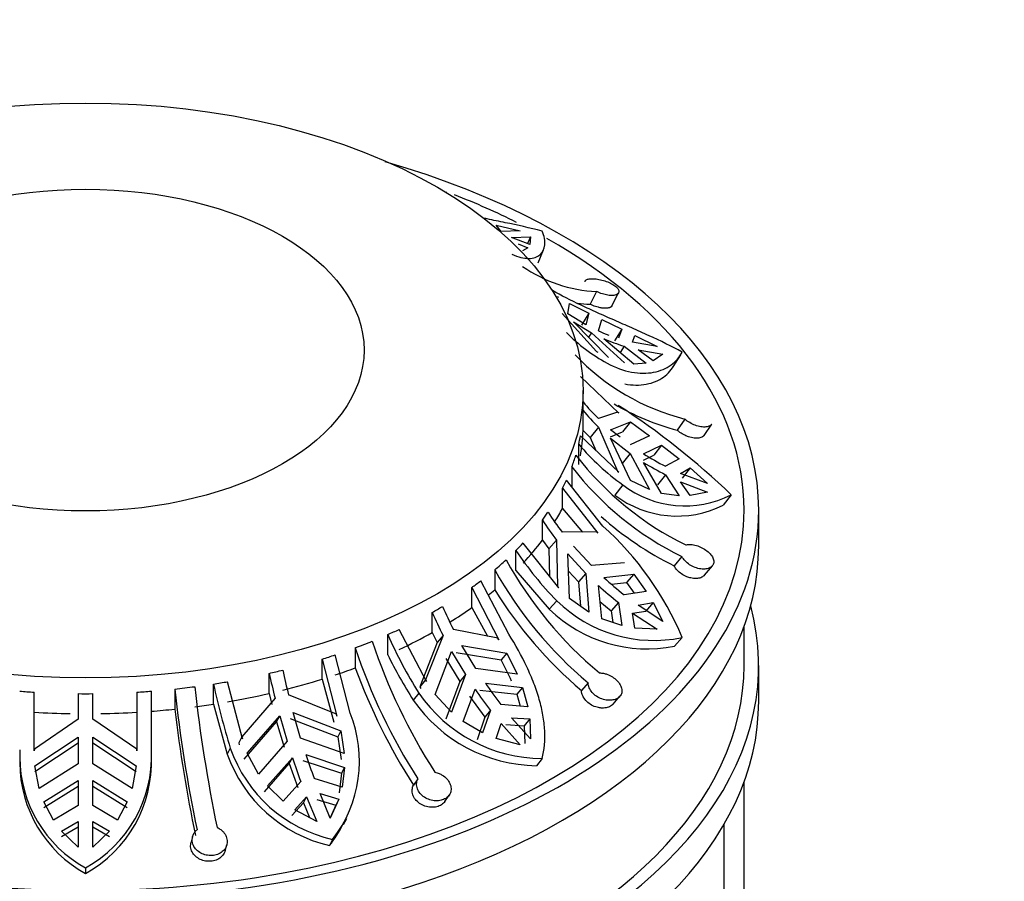
# Model space of a CAD drawing. Units: millimetres. Extents: x 0 to 1474, y 0 to 2767.
# Drawn here: x 385 to 419, y 860 to 890 of the extents above; entities that cross this region are included whole.
import ezdxf
from ezdxf import colors
from ezdxf.entities.mleader import LeaderData, LeaderLine
from ezdxf.math import Vec2, Vec3

# ---------------------------------------------------------------- set-up
doc = ezdxf.new("R2010")
doc.units = ezdxf.units.MM
doc.layers.add('DV5_Défaut', color=7, linetype='Continuous')
doc.layers.add('Défaut', color=7, linetype='Continuous')

# ---------------------------------------------------------------- blocks, each defined once
blk = doc.blocks.new('_DOT')
at = {"color": 0}
blk.add_line((0, 0), (-1, 0), dxfattribs=at)
at = {"color": 0, "const_width": 0.333}
blk.add_lwpolyline([(-0.1665, 0, 1), (0.1665, 0, 1)], format="xyb", close=True, dxfattribs=at)
blk = doc.blocks.new('SE4')
at = {"layer": 'DV5_Défaut', "color": 7, "linetype": 'Continuous'}
for p, q in [((399.437, 884.014), (399.443, 884.033)), ((401.308, 882.682), (401.138, 882.904)), ((401.138, 882.904), (401.956, 882.704)), ((401.956, 882.704), (401.308, 882.682)), ((401.662, 882.477), (402.309, 882.5)), ((402.292, 882.237), (401.662, 882.477)), ((402.309, 882.5), (402.212, 882.268)), ((402.309, 882.5), (402.292, 882.237)), ((401.886, 882.264), (402.222, 882.123)), ((402.222, 882.123), (402.034, 882.018)), ((402.572, 881.61), (402.759, 882.057)), ((403.277, 880.43), (403.234, 880.455)), ((404.571, 880.633), (404.346, 880.198)), ((405.094, 880.145), (405.322, 880.586)), ((403.585, 879.867), (403.649, 880.222)), ((403.649, 880.222), (404.303, 879.889)), ((403.395, 879.888), (404.572, 878.59)), ((404.2, 879.495), (403.585, 879.867)), ((404.303, 879.889), (404.055, 879.484)), ((404.303, 879.889), (404.2, 879.495)), ((404.975, 878.375), (403.776, 879.601)), ((403.776, 879.601), (404.392, 879.228)), ((404.631, 879.289), (404.746, 879.675)), ((404.746, 879.675), (405.427, 879.353)), ((404.392, 879.228), (404.295, 879.07)), ((404.392, 879.228), (405.519, 878.195)), ((405.427, 879.353), (405.178, 878.948)), ((405.427, 879.353), (405.319, 879.035)), ((405.796, 878.905), (405.88, 879.137)), ((405.88, 879.137), (406.642, 878.756)), ((405.838, 878.153), (404.822, 879.022)), ((405.51, 878.768), (405.376, 878.549)), ((405.51, 878.768), (406.264, 878.187)), ((406.642, 878.756), (405.796, 878.905)), ((404.572, 878.59), (404.616, 878.563)), ((406.505, 878.266), (405.987, 878.638)), ((405.987, 878.638), (406.834, 878.489)), ((406.834, 878.489), (406.505, 878.266)), ((407.186, 878.059), (407.443, 878.477)), ((406.264, 878.187), (405.838, 878.153)), ((404.019, 877.726), (405.333, 876.481)), ((404.109, 876.716), (404.109, 877.255)), ((404.107, 875.886), (404.107, 876.572)), ((405.286, 876.516), (404.634, 876.294)), ((405.333, 876.481), (405.286, 876.516)), ((405.046, 875.915), (405.729, 876.185)), ((405.729, 876.185), (405.458, 875.837)), ((405.729, 876.185), (406.378, 875.701)), ((407.587, 876.276), (407.322, 875.897)), ((408.241, 875.72), (408.512, 876.106)), ((405.333, 874.46), (404.019, 875.706)), ((404.107, 875.886), (404.353, 875.644)), ((404.634, 876.005), (404.353, 875.644)), ((404.634, 876.005), (405.286, 874.497)), ((405.371, 875.662), (405.046, 875.915)), ((405.047, 875.672), (405.458, 875.837)), ((406.378, 875.701), (405.712, 875.396)), ((403.96, 874.731), (403.96, 875.417)), ((404.353, 875.644), (404.545, 875.207)), ((405.729, 874.184), (405.046, 875.627)), ((405.046, 875.627), (405.712, 875.107)), ((406.178, 875.087), (406.79, 875.39)), ((406.79, 875.39), (406.521, 875.045)), ((406.79, 875.39), (407.389, 874.921)), ((405.712, 875.107), (405.441, 874.759)), ((405.712, 875.107), (406.378, 873.868)), ((406.174, 874.873), (406.521, 875.045)), ((406.79, 873.742), (406.178, 874.798)), ((407.389, 874.921), (406.923, 874.668)), ((403.727, 874.645), (403.727, 873.96)), ((405.286, 874.497), (405.333, 874.46)), ((406.923, 874.379), (406.654, 874.035)), ((406.923, 874.379), (407.389, 873.659)), ((407.439, 874.424), (407.765, 874.609)), ((408.355, 874.073), (407.439, 874.424)), ((407.765, 874.609), (407.495, 874.263)), ((407.765, 874.609), (408.355, 874.073)), ((404.785, 872.626), (403.538, 874.193)), ((405.464, 874.033), (405.192, 873.683)), ((406.378, 873.868), (405.729, 874.184)), ((407.765, 873.666), (407.439, 874.135)), ((407.439, 874.135), (408.355, 873.784)), ((403.401, 873.228), (403.401, 873.913)), ((403.401, 873.913), (404.616, 872.377)), ((407.389, 873.659), (406.79, 873.742)), ((408.355, 873.784), (407.765, 873.666)), ((409.172, 873.692), (408.894, 873.335)), ((403.401, 873.228), (404.084, 872.418)), ((410.109, 871.948), (410.109, 873.173)), ((402.718, 872.141), (402.718, 872.827)), ((404.572, 872.423), (403.395, 872.411)), ((404.616, 872.377), (404.572, 872.423)), ((403.277, 870.51), (402.062, 872.046)), ((402.718, 872.141), (402.944, 871.845)), ((403.204, 872.144), (402.944, 871.845)), ((403.204, 872.144), (403.234, 870.558)), ((401.816, 871.107), (401.816, 871.793)), ((402.944, 871.845), (402.966, 870.903)), ((403.649, 870.147), (403.585, 871.675)), ((403.585, 871.675), (404.2, 871.008)), ((404.392, 871.275), (403.776, 871.942)), ((405.519, 871.374), (404.392, 871.275)), ((407.486, 871.584), (407.22, 871.267)), ((401.089, 871.131), (401.089, 870.446)), ((401.816, 871.107), (402.954, 869.787)), ((403.61, 871.083), (403.95, 870.72)), ((404.2, 871.008), (403.95, 870.72)), ((404.2, 871.008), (404.303, 869.68)), ((404.822, 870.863), (405.838, 870.979)), ((405.838, 870.979), (405.59, 870.693)), ((405.838, 870.979), (406.264, 870.392)), ((408.254, 870.944), (408.525, 871.268)), ((401.57, 868.935), (400.615, 870.755)), ((403.95, 870.72), (404.016, 869.885)), ((405.084, 870.635), (405.59, 870.693)), ((405.59, 870.693), (405.852, 870.33)), ((400.304, 869.841), (400.304, 870.527)), ((400.304, 870.527), (401.233, 868.745)), ((403.234, 870.558), (403.277, 870.51)), ((404.746, 869.457), (404.631, 870.596)), ((406.264, 870.392), (405.51, 870.279)), ((403.206, 870.076), (402.954, 869.787)), ((404.303, 869.68), (403.649, 870.147)), ((404.686, 870.053), (405.071, 869.728)), ((405.319, 870.013), (405.071, 869.728)), ((405.319, 870.013), (405.427, 869.226)), ((405.987, 869.921), (406.505, 870.01)), ((406.505, 870.01), (406.255, 869.723)), ((406.505, 870.01), (406.834, 869.367)), ((398.952, 868.989), (398.952, 869.674)), ((400.304, 869.841), (400.839, 868.87)), ((405.071, 869.728), (405.125, 869.328)), ((405.88, 869.139), (405.796, 869.655)), ((405.796, 869.655), (406.642, 869.101)), ((405.798, 869.645), (406.255, 869.723)), ((406.834, 869.367), (405.987, 869.921)), ((405.427, 869.226), (404.746, 869.457)), ((398.758, 867.316), (397.829, 869.098)), ((398.952, 868.989), (399.125, 868.647)), ((401.199, 868.8), (399.678, 869.097)), ((406.642, 869.101), (405.88, 869.139)), ((409.609, 867.865), (409.609, 869.194)), ((397.433, 868.233), (397.433, 868.918)), ((399.125, 868.647), (398.533, 867.133)), ((399.324, 868.893), (398.726, 867.372)), ((399.324, 868.893), (399.125, 868.647)), ((401.233, 868.745), (401.199, 868.8)), ((407.492, 868.818), (407.235, 868.522)), ((396.323, 868.468), (396.323, 867.782)), ((399.051, 866.876), (399.615, 868.347)), ((399.615, 868.347), (400.087, 867.555)), ((399.774, 868.309), (401.309, 868.053)), ((399.969, 868.551), (401.5, 868.29)), ((400.44, 867.759), (399.969, 868.551)), ((401.5, 868.29), (401.309, 868.053)), ((401.5, 868.29), (401.857, 867.566)), ((395.197, 867.397), (395.197, 868.083)), ((395.197, 868.083), (395.7, 866.136)), ((396.153, 866.236), (395.636, 868.225)), ((399.42, 868.105), (399.895, 867.318)), ((401.857, 867.566), (400.44, 867.759)), ((410.109, 866.641), (410.109, 867.865)), ((392.467, 865.363), (391.964, 867.31)), ((393.383, 866.908), (393.383, 867.594)), ((395.197, 867.397), (395.595, 865.931)), ((398.726, 867.372), (398.533, 867.133)), ((398.726, 867.372), (398.758, 867.316)), ((399.895, 867.318), (399.421, 866.034)), ((400.087, 867.555), (399.611, 866.27)), ((400.087, 867.555), (399.895, 867.318)), ((404.283, 867.272), (404.057, 867.011)), ((385.359, 864.949), (385.359, 866.953)), ((388.859, 866.953), (388.859, 864.949)), ((389.359, 864.939), (389.359, 866.987)), ((390.155, 867.06), (390.155, 866.374)), ((391.479, 866.545), (391.479, 867.231)), ((398.533, 867.133), (398.565, 867.077)), ((400.017, 865.949), (400.416, 867.056)), ((400.579, 867.024), (401.844, 866.879)), ((400.77, 867.26), (402.034, 867.114)), ((402.034, 867.114), (401.844, 866.879)), ((402.034, 867.114), (402.222, 866.457)), ((386.859, 866.902), (386.859, 866.031)), ((387.359, 866.031), (387.359, 866.902)), ((393.585, 866.746), (392.45, 865.425)), ((393.383, 866.908), (393.477, 866.536)), ((395.681, 866.197), (394.047, 866.857)), ((398.497, 866.92), (398.305, 866.681)), ((399.611, 866.27), (399.051, 866.876)), ((400.226, 866.82), (400.753, 866.098)), ((401.844, 866.879), (401.958, 866.479)), ((405.135, 866.544), (405.366, 866.811)), ((391.479, 866.545), (391.95, 864.84)), ((400.943, 866.333), (400.676, 865.564)), ((400.943, 866.333), (400.753, 866.098)), ((402.222, 866.457), (401.296, 866.537)), ((386.859, 866.031), (385.361, 865.012)), ((388.858, 865.012), (387.359, 866.031)), ((392.531, 864.667), (393.637, 865.942)), ((392.635, 864.87), (393.742, 866.149)), ((393.637, 865.942), (393.742, 866.149)), ((393.637, 865.942), (393.893, 865.07)), ((393.742, 866.149), (393.997, 865.274)), ((394.099, 866.052), (395.731, 865.432)), ((394.204, 866.259), (395.835, 865.635)), ((394.459, 865.384), (394.204, 866.259)), ((395.7, 866.136), (395.681, 866.197)), ((400.676, 865.564), (400.017, 865.949)), ((400.753, 866.098), (400.486, 865.329)), ((402.309, 865.357), (401.662, 866.082)), ((401.662, 866.082), (402.292, 866.039)), ((402.292, 866.039), (402.101, 865.802)), ((402.292, 866.039), (402.309, 865.357)), ((395.835, 865.635), (395.731, 865.432)), ((395.835, 865.635), (395.95, 864.857)), ((401.138, 865.372), (401.308, 865.878)), ((401.308, 865.878), (401.956, 865.153)), ((401.471, 865.847), (402.101, 865.802)), ((402.101, 865.802), (402.115, 865.196)), ((385.377, 864.434), (386.859, 865.416)), ((386.859, 865.416), (386.859, 864.511)), ((387.359, 865.416), (388.841, 864.434)), ((387.359, 864.511), (387.359, 865.416)), ((392.45, 865.425), (392.345, 865.22)), ((392.45, 865.425), (392.467, 865.363)), ((393.997, 865.274), (393.016, 864.156)), ((395.95, 864.857), (394.459, 865.384)), ((395.731, 865.432), (395.847, 864.656)), ((401.956, 865.153), (401.138, 865.372)), ((384.859, 864.984), (384.859, 864.735)), ((385.361, 865.012), (385.359, 864.949)), ((385.377, 864.243), (386.859, 865.221)), ((387.359, 865.221), (388.841, 864.243)), ((388.859, 864.949), (388.858, 865.012)), ((392.055, 865.044), (391.95, 864.84)), ((392.345, 865.22), (392.362, 865.158)), ((384.859, 864.735), (384.859, 864.542)), ((389.36, 864.59), (389.36, 864.84)), ((393.016, 864.156), (392.635, 864.87)), ((393.323, 863.753), (394.176, 864.716)), ((394.072, 864.514), (394.176, 864.716)), ((394.534, 864.625), (395.856, 864.182)), ((394.637, 864.827), (395.959, 864.383)), ((402.71, 864.685), (402.513, 864.442)), ((385.521, 863.66), (385.377, 864.434)), ((386.859, 864.511), (385.521, 863.66)), ((388.697, 863.66), (387.359, 864.511)), ((388.841, 864.434), (388.697, 863.66)), ((393.22, 863.552), (394.072, 864.514)), ((394.072, 864.514), (394.358, 863.699)), ((395.959, 864.383), (395.856, 864.182)), ((395.959, 864.383), (395.88, 863.714)), ((385.683, 863.203), (386.859, 863.933)), ((386.859, 863.933), (386.859, 863.084)), ((387.359, 863.933), (388.536, 863.203)), ((387.359, 863.084), (387.359, 863.933)), ((395.88, 863.714), (394.923, 864.01)), ((395.856, 864.182), (395.777, 863.512)), ((398.465, 863.995), (398.314, 863.778)), ((385.683, 863.014), (386.859, 863.743)), ((387.359, 863.743), (388.536, 863.014)), ((393.86, 863.231), (393.323, 863.753)), ((394.461, 863.9), (393.86, 863.231)), ((409.609, 833.981), (409.609, 863.887)), ((394.259, 862.94), (394.658, 863.38)), ((394.555, 863.179), (394.658, 863.38)), ((394.658, 863.38), (395.009, 862.54)), ((395.017, 863.289), (395.665, 863.098)), ((395.471, 862.651), (395.12, 863.491)), ((395.12, 863.491), (395.768, 863.301)), ((395.768, 863.301), (395.471, 862.651)), ((395.768, 863.301), (395.665, 863.098)), ((399.38, 863.215), (399.534, 863.437)), ((386.016, 862.581), (385.683, 863.203)), ((386.859, 863.084), (386.016, 862.581)), ((388.202, 862.581), (387.359, 863.084)), ((388.536, 863.203), (388.202, 862.581)), ((394.156, 862.737), (394.555, 863.179)), ((395.009, 862.54), (394.259, 862.94)), ((394.555, 863.179), (394.766, 862.67)), ((395.665, 863.098), (395.456, 862.642)), ((395.928, 862.432), (396.033, 862.638)), ((386.293, 862.212), (386.859, 862.542)), ((386.293, 862.022), (386.859, 862.352)), ((386.859, 862.542), (386.859, 861.662)), ((387.359, 861.662), (387.359, 862.542)), ((387.359, 862.542), (387.926, 862.212)), ((387.359, 862.352), (387.926, 862.022)), ((408.928, 830.992), (408.928, 862.439)), ((386.859, 861.662), (386.293, 862.212)), ((387.926, 862.212), (387.359, 861.662)), ((390.769, 862.022), (390.715, 861.827)), ((395.552, 861.924), (395.446, 861.716)), ((391.88, 861.539), (391.935, 861.735)), ((387.109, 860.955), (387.109, 860.758))]:
    blk.add_line(p, q, dxfattribs=at)
for centre, radius, start, end in [((404.785, 885.414), 4.785, 235.0542, 267.4293), ((404.612, 885.233), 5.042, 262.0693, 266.9828), ((407.675, 883.263), 5.771, 224.2109, 241.5821), ((407.302, 885.459), 6.723, 246.5898, 249.8447), ((407.493, 885.192), 6.724, 246.5899, 252.8447), ((409.518, 883.875), 7.84, 223.536, 255.7433), ((398.441, 876.716), 5.668, 358.5408, 1.4592), ((410.332, 882.113), 8.144, 220.1584, 225.6011), ((409.416, 883.92), 8.291, 239.2122, 255.3729), ((391.394, 855.175), 25.669, 46.1671, 57.1743), ((410.332, 881.824), 8.144, 220.1585, 225.601), ((410.481, 880.997), 8.583, 220.554, 234.233), ((412.342, 881.62), 10.734, 217.7945, 243.8981), ((411.357, 883.424), 9.815, 238.1524, 243.1427), ((411.357, 883.135), 9.815, 238.1524, 243.1426), ((412.209, 881.223), 10.734, 217.7949, 243.8977), ((407.589, 876.81), 3.497, 232.5874, 296.9144), ((407.322, 876.486), 3.52, 232.7594, 296.5095), ((412.293, 879.259), 11.227, 213.306, 217.5853), ((412.101, 878.992), 11.228, 213.3061, 217.5853), ((412.271, 881.432), 11.351, 228.3602, 243.5787), ((397.748, 864.756), 10.557, 22.6259, 48.1971), ((411.564, 878.267), 11.702, 213.5896, 224.4202), ((413.534, 878.195), 13.808, 209.1549, 230.0575), ((413.148, 877.858), 13.808, 209.1549, 230.0575), ((413.244, 880.099), 12.499, 227.6385, 231.7749), ((413.469, 878.142), 14.578, 211.869, 229.7846), ((413.053, 879.832), 12.499, 227.6385, 231.7749), ((406.53, 873.469), 4.749, 225.5818, 281.6895), ((413.71, 876.222), 16.145, 203.924, 206.9963), ((414.063, 876.426), 16.145, 203.924, 206.9963), ((406.301, 873.237), 4.807, 225.8767, 281.2134), ((415.649, 874.921), 19.753, 198.3773, 212.7985), ((412.448, 875.63), 16.447, 204.087, 211.9799), ((415.069, 874.695), 19.753, 198.3771, 212.7987), ((413.027, 875.971), 17.409, 206.3925, 212.2504), ((394.171, 864.062), 8.178, 23.5611, 29.2093), ((423.509, 874.306), 30.39, 192.5472, 194.1894), ((415.846, 874.988), 20.81, 200.2594, 212.5953), ((423.047, 874.196), 30.39, 192.5472, 194.1894), ((441.736, 872.791), 51.898, 186.3403, 191.7146), ((442.424, 872.872), 51.901, 186.3404, 191.7145), ((421.003, 873.837), 30.254, 192.6121, 196.8952), ((413.536, 876.06), 15.913, 214.463, 217.6841), ((413.889, 876.264), 15.913, 214.463, 217.684), ((387.109, 896.344), 29.443, 269.5135, 270.4865), ((402.586, 869.654), 5.212, 214.7688, 269.1953), ((402.738, 869.827), 5.141, 214.4261, 269.6846), ((444.347, 873.071), 54.604, 187.0446, 191.634), ((392.102, 864.603), 4.368, 322.1783, 21.9626), ((385.017, 864.764), 4.346, 298.7803, 2.3155), ((396.609, 866.629), 4.822, 199.1902, 257.3386), ((389.191, 864.753), 4.332, 180.2484, 241.2759), ((385.003, 864.575), 4.359, 298.8886, 2.2462), ((396.529, 866.445), 4.851, 199.3171, 257.102), ((419.373, 873.058), 26.542, 198.3178, 200.184), ((419.835, 873.169), 26.543, 198.3178, 200.184), ((389.211, 864.569), 4.352, 180.3546, 241.1179), ((392.002, 864.396), 4.364, 322.1039, 333.4129)]:
    blk.add_arc(centre, radius, start, end, dxfattribs=at)
for centre, major_axis in [((387.109, 877.255), (17, 0)), ((387.109, 878.634), (9.516, 0))]:
    blk.add_ellipse(centre, major_axis=major_axis, ratio=0.57735, dxfattribs=at)
for centre, major_axis, start_param, end_param in [((387.109, 873.173), (23, 0), 2.039607, 6.283185), ((387.109, 873.173), (23, 0), 0, 1.109599), ((387.109, 873.173), (22.5, 0), 0.857185, 0.976363), ((387.109, 873.173), (22.5, 0), 2.349823, 6.283185), ((387.109, 873.173), (22.5, 0), 0, 0.794864), ((387.109, 876.716), (17, 0), -0.132742, -0.103124), ((387.109, 876.03), (17, 0), 6.180061, 6.268479), ((387.109, 876.716), (17, 0), -0.212576, -0.171397), ((387.109, 876.716), (17, 0), -0.289575, -0.259957), ((387.109, 876.716), (17, 0), -0.407405, -0.377993), ((387.109, 876.03), (17, 0), -0.337905, -0.289575), ((387.109, 876.716), (17, 0), -0.525442, -0.495823), ((387.109, 876.03), (17, 0), -0.495823, -0.407405), ((387.109, 871.948), (-23, 0), 0, 3.141593), ((387.109, 876.716), (17, 0), -0.605275, -0.564096), ((387.109, 876.716), (17, 0), -0.682274, -0.652656), ((387.109, 876.03), (17, 0), -0.627272, -0.605275), ((387.109, 867.865), (-23, 0), 0, 3.295923), ((387.109, 876.716), (17, 0), -0.800105, -0.770692), ((387.109, 876.03), (17, 0), -0.748627, -0.682274), ((387.109, 876.716), (17, 0), -0.918141, -0.888522), ((387.109, 876.03), (17, 0), -0.888522, -0.800105), ((387.109, 876.716), (17, 0), -0.997974, -0.956795), ((387.109, 876.716), (17, 0), -1.074973, -1.045355), ((387.109, 867.865), (-22.5, 0), 0, 3.141593), ((387.109, 876.716), (17, 0), -1.192804, -1.163391), ((387.109, 876.03), (17, 0), -1.045355, -0.997974), ((387.109, 876.716), (17, 0), -1.31084, -1.281221), ((387.109, 876.03), (17, 0), -1.163391, -1.074973), ((387.109, 876.716), (-17, 0), 1.438054, 1.467672), ((387.109, 876.716), (17, 0), -1.467672, -1.438054), ((387.109, 876.716), (17, 0), -1.390673, -1.349494), ((387.109, 866.641), (-23, 0), 0, 3.141593), ((387.109, 876.03), (17, 0), -1.281221, -1.192804), ((387.109, 876.03), (-17, 0), 1.467672, 1.539952), ((387.109, 876.03), (17, 0), 4.743233, 4.815513), ((387.109, 876.03), (17, 0), -1.438054, -1.390673), ((387.109, 876.03), (17, 0), -1.349494, -1.31084)]:
    blk.add_ellipse(centre, major_axis=major_axis, ratio=0.57735, start_param=start_param, end_param=end_param, dxfattribs=at)
for points, knots in [([(402.71, 882.699), (402.286, 882.805), (401.866, 882.896), (401.243, 883.027), (401.035, 883.069), (400.801, 883.118), (400.769, 883.125), (400.738, 883.131)], [0, 0, 0, 0, 0.6334905, 0.6334905, 0.9502357, 0.9502357, 1, 1, 1, 1]), ([(401.679, 881.907), (401.896, 881.811), (402.087, 881.766), (402.331, 881.764), (402.406, 881.775), (402.536, 881.817), (402.591, 881.848), (402.731, 881.968), (402.786, 882.085), (402.812, 882.362), (402.784, 882.523), (402.71, 882.699)], [0, 0, 0, 0, 0.25, 0.25, 0.375, 0.375, 0.5, 0.5, 0.75, 0.75, 1, 1, 1, 1]), ([(404.179, 880.968), (404.179, 880.986), (404.184, 881.002), (404.195, 881.015), (404.204, 881.026), (404.218, 881.036), (404.235, 881.044), (404.263, 881.057), (404.302, 881.066), (404.348, 881.07), (404.394, 881.074), (404.449, 881.073), (404.508, 881.067), (404.568, 881.062), (404.634, 881.051), (404.7, 881.036), (404.767, 881.022), (404.836, 881.002), (404.901, 880.979), (404.966, 880.955), (405.029, 880.928), (405.084, 880.899), (405.138, 880.87), (405.186, 880.838), (405.224, 880.806), (405.262, 880.775), (405.291, 880.743), (405.309, 880.712), (405.327, 880.681), (405.335, 880.651), (405.333, 880.625), (405.331, 880.597), (405.318, 880.573), (405.296, 880.553), (405.273, 880.533), (405.239, 880.518), (405.198, 880.509), (405.155, 880.499), (405.104, 880.496), (405.048, 880.499), (404.992, 880.502), (404.929, 880.512), (404.865, 880.527), (404.802, 880.543), (404.735, 880.564), (404.672, 880.589), (404.637, 880.603), (404.604, 880.617), (404.571, 880.633)], [0, 0, 0, 0, 0.049504, 0.049504, 0.049504, 0.090176, 0.090176, 0.090176, 0.157821, 0.157821, 0.157821, 0.225413, 0.225413, 0.225413, 0.293804, 0.293804, 0.293804, 0.362711, 0.362711, 0.362711, 0.430787, 0.430787, 0.430787, 0.496896, 0.496896, 0.496896, 0.561301, 0.561301, 0.561301, 0.625531, 0.625531, 0.625531, 0.691162, 0.691162, 0.691162, 0.758751, 0.758751, 0.758751, 0.827552, 0.827552, 0.827552, 0.896201, 0.896201, 0.896201, 0.963832, 0.963832, 0.963832, 1, 1, 1, 1]), ([(407.492, 878.567), (407.131, 878.762), (406.753, 878.946), (406.167, 879.215), (405.968, 879.304), (405.57, 879.48), (405.373, 879.567), (404.983, 879.738), (404.79, 879.823), (404.409, 879.994), (404.22, 880.08), (403.682, 880.334), (403.355, 880.5), (403.063, 880.668)], [0, 0, 0, 0, 0.25, 0.25, 0.375, 0.375, 0.5, 0.5, 0.625, 0.625, 0.75, 0.75, 1, 1, 1, 1]), ([(405.094, 880.145), (405.083, 880.123), (405.063, 880.105), (405.036, 880.091), (405.005, 880.075), (404.964, 880.065), (404.917, 880.061), (404.869, 880.057), (404.812, 880.06), (404.752, 880.069), (404.713, 880.074), (404.672, 880.083), (404.63, 880.094), (404.568, 880.11), (404.503, 880.131), (404.44, 880.157), (404.408, 880.17), (404.377, 880.184), (404.346, 880.198)], [0, 0, 0, 0, 0.1763785, 0.1763785, 0.1763785, 0.375456, 0.375456, 0.375456, 0.57631, 0.57631, 0.57631, 0.706833, 0.706833, 0.706833, 0.901149, 0.901149, 0.901149, 1, 1, 1, 1]), ([(404.928, 878.187), (405.215, 878.034), (405.495, 877.934), (405.9, 877.858), (406.033, 877.845), (406.285, 877.843), (406.405, 877.854), (406.746, 877.919), (406.949, 878.006), (407.277, 878.243), (407.405, 878.392), (407.492, 878.567)], [0, 0, 0, 0, 0.25, 0.25, 0.375, 0.375, 0.5, 0.5, 0.75, 0.75, 1, 1, 1, 1]), ([(405.533, 877.476), (405.662, 877.453), (405.787, 877.441), (406.033, 877.439), (406.154, 877.449), (406.497, 877.512), (406.694, 877.596), (406.94, 877.77), (407.014, 877.837), (407.14, 877.983), (407.193, 878.063), (407.235, 878.149)], [0, 0, 0, 0, 0.161213, 0.161213, 0.328971, 0.328971, 0.664485, 0.664485, 0.832243, 0.832243, 1, 1, 1, 1]), ([(408.512, 876.107), (408.505, 876.096), (408.496, 876.086), (408.485, 876.077), (408.458, 876.053), (408.422, 876.034), (408.378, 876.022), (408.333, 876.01), (408.28, 876.005), (408.223, 876.007), (408.164, 876.009), (408.101, 876.018), (408.037, 876.036), (407.973, 876.053), (407.906, 876.077), (407.844, 876.107), (407.782, 876.137), (407.722, 876.173), (407.668, 876.211), (407.639, 876.232), (407.612, 876.254), (407.587, 876.276)], [0, 0, 0, 0, 0.062833, 0.062833, 0.062833, 0.227085, 0.227085, 0.227085, 0.396237, 0.396237, 0.396237, 0.568422, 0.568422, 0.568422, 0.740227, 0.740227, 0.740227, 0.909484, 0.909484, 0.909484, 1, 1, 1, 1]), ([(408.242, 875.721), (408.229, 875.702), (408.211, 875.686), (408.189, 875.672), (408.157, 875.652), (408.115, 875.637), (408.067, 875.629), (408.018, 875.622), (407.961, 875.621), (407.902, 875.628), (407.842, 875.635), (407.777, 875.65), (407.713, 875.672), (407.67, 875.686), (407.628, 875.703), (407.587, 875.723), (407.526, 875.752), (407.467, 875.787), (407.413, 875.825), (407.381, 875.848), (407.35, 875.872), (407.322, 875.897)], [0, 0, 0, 0, 0.111338, 0.111338, 0.111338, 0.277275, 0.277275, 0.277275, 0.447438, 0.447438, 0.447438, 0.619449, 0.619449, 0.619449, 0.731512, 0.731512, 0.731512, 0.898076, 0.898076, 0.898076, 1, 1, 1, 1]), ([(407.62, 871.981), (407.654, 871.991), (407.692, 871.996), (407.732, 871.997), (407.766, 871.998), (407.802, 871.996), (407.838, 871.991), (407.899, 871.983), (407.964, 871.967), (408.027, 871.945), (408.09, 871.922), (408.154, 871.893), (408.214, 871.859), (408.274, 871.825), (408.33, 871.785), (408.379, 871.743), (408.429, 871.7), (408.472, 871.654), (408.504, 871.607), (408.536, 871.561), (408.558, 871.513), (408.569, 871.468), (408.579, 871.424), (408.578, 871.381), (408.566, 871.343), (408.555, 871.306), (408.533, 871.272), (408.501, 871.244), (408.47, 871.216), (408.43, 871.194), (408.383, 871.179), (408.335, 871.164), (408.28, 871.155), (408.222, 871.155), (408.162, 871.155), (408.097, 871.163), (408.033, 871.179), (407.968, 871.195), (407.901, 871.22), (407.839, 871.252), (407.777, 871.283), (407.718, 871.322), (407.666, 871.365), (407.615, 871.408), (407.57, 871.456), (407.535, 871.505), (407.516, 871.531), (407.5, 871.557), (407.486, 871.584)], [0, 0, 0, 0, 0.049504, 0.049504, 0.049504, 0.090176, 0.090176, 0.090176, 0.157821, 0.157821, 0.157821, 0.225413, 0.225413, 0.225413, 0.293804, 0.293804, 0.293804, 0.362711, 0.362711, 0.362711, 0.430787, 0.430787, 0.430787, 0.496896, 0.496896, 0.496896, 0.561301, 0.561301, 0.561301, 0.625531, 0.625531, 0.625531, 0.691162, 0.691162, 0.691162, 0.758751, 0.758751, 0.758751, 0.827552, 0.827552, 0.827552, 0.896201, 0.896201, 0.896201, 0.963832, 0.963832, 0.963832, 1, 1, 1, 1]), ([(408.254, 870.944), (408.25, 870.939), (408.245, 870.934), (408.24, 870.929), (408.211, 870.9), (408.173, 870.877), (408.128, 870.861), (408.082, 870.844), (408.028, 870.835), (407.971, 870.833), (407.912, 870.831), (407.849, 870.838), (407.785, 870.853), (407.743, 870.863), (407.7, 870.876), (407.657, 870.893), (407.594, 870.918), (407.532, 870.951), (407.476, 870.989), (407.419, 871.027), (407.367, 871.072), (407.324, 871.119), (407.282, 871.165), (407.246, 871.215), (407.221, 871.264), (407.221, 871.265), (407.221, 871.266), (407.22, 871.267)], [0, 0, 0, 0, 0.023951, 0.023951, 0.023951, 0.165065, 0.165065, 0.165065, 0.308694, 0.308694, 0.308694, 0.456233, 0.456233, 0.456233, 0.554371, 0.554371, 0.554371, 0.702703, 0.702703, 0.702703, 0.851144, 0.851144, 0.851144, 0.998001, 0.998001, 0.998001, 1, 1, 1, 1]), ([(402.71, 864.685), (402.787, 864.991), (402.815, 865.309), (402.789, 865.814), (402.769, 865.988), (402.706, 866.342), (402.665, 866.52), (402.562, 866.882), (402.5, 867.065), (402.357, 867.438), (402.275, 867.628), (402.009, 868.193), (401.802, 868.565), (401.57, 868.935)], [0, 0, 0, 0, 0.25, 0.25, 0.375, 0.375, 0.5, 0.5, 0.625, 0.625, 0.75, 0.75, 1, 1, 1, 1]), ([(404.669, 867.609), (404.714, 867.609), (404.761, 867.605), (404.808, 867.596), (404.847, 867.589), (404.886, 867.578), (404.925, 867.565), (404.989, 867.542), (405.052, 867.512), (405.11, 867.475), (405.168, 867.439), (405.222, 867.396), (405.267, 867.35), (405.313, 867.304), (405.352, 867.253), (405.38, 867.202), (405.408, 867.15), (405.427, 867.097), (405.434, 867.046), (405.44, 866.995), (405.436, 866.946), (405.419, 866.901), (405.404, 866.858), (405.377, 866.818), (405.341, 866.785), (405.305, 866.753), (405.261, 866.727), (405.21, 866.708), (405.159, 866.69), (405.102, 866.679), (405.042, 866.676), (404.981, 866.673), (404.916, 866.679), (404.852, 866.693), (404.786, 866.707), (404.72, 866.73), (404.658, 866.761), (404.596, 866.791), (404.537, 866.831), (404.486, 866.875), (404.435, 866.92), (404.392, 866.971), (404.359, 867.024), (404.326, 867.076), (404.303, 867.131), (404.292, 867.186), (404.286, 867.215), (404.283, 867.244), (404.283, 867.272)], [0, 0, 0, 0, 0.049504, 0.049504, 0.049504, 0.090176, 0.090176, 0.090176, 0.157821, 0.157821, 0.157821, 0.225413, 0.225413, 0.225413, 0.293804, 0.293804, 0.293804, 0.362711, 0.362711, 0.362711, 0.430787, 0.430787, 0.430787, 0.496896, 0.496896, 0.496896, 0.561301, 0.561301, 0.561301, 0.625531, 0.625531, 0.625531, 0.691162, 0.691162, 0.691162, 0.758751, 0.758751, 0.758751, 0.827552, 0.827552, 0.827552, 0.896201, 0.896201, 0.896201, 0.963832, 0.963832, 0.963832, 1, 1, 1, 1]), ([(405.136, 866.545), (405.12, 866.526), (405.1, 866.509), (405.079, 866.493), (405.039, 866.465), (404.99, 866.442), (404.936, 866.428), (404.882, 866.414), (404.822, 866.408), (404.76, 866.41), (404.721, 866.412), (404.681, 866.416), (404.641, 866.424), (404.575, 866.437), (404.507, 866.459), (404.445, 866.489), (404.382, 866.519), (404.322, 866.558), (404.271, 866.602), (404.219, 866.646), (404.175, 866.696), (404.14, 866.749), (404.107, 866.801), (404.082, 866.856), (404.069, 866.911), (404.061, 866.944), (404.057, 866.978), (404.057, 867.011)], [0, 0, 0, 0, 0.067387, 0.067387, 0.067387, 0.191275, 0.191275, 0.191275, 0.315707, 0.315707, 0.315707, 0.394071, 0.394071, 0.394071, 0.52598, 0.52598, 0.52598, 0.657887, 0.657887, 0.657887, 0.789654, 0.789654, 0.789654, 0.919704, 0.919704, 0.919704, 1, 1, 1, 1]), ([(399.045, 864.221), (399.094, 864.211), (399.143, 864.196), (399.189, 864.177), (399.227, 864.16), (399.264, 864.141), (399.299, 864.119), (399.357, 864.083), (399.409, 864.038), (399.453, 863.991), (399.496, 863.943), (399.531, 863.89), (399.556, 863.836), (399.581, 863.781), (399.596, 863.724), (399.599, 863.669), (399.602, 863.614), (399.594, 863.56), (399.574, 863.51), (399.554, 863.461), (399.523, 863.415), (399.483, 863.377), (399.443, 863.34), (399.394, 863.309), (399.339, 863.287), (399.286, 863.265), (399.225, 863.251), (399.163, 863.245), (399.101, 863.24), (399.035, 863.243), (398.971, 863.255), (398.906, 863.266), (398.841, 863.287), (398.781, 863.315), (398.719, 863.344), (398.661, 863.381), (398.612, 863.424), (398.562, 863.468), (398.519, 863.519), (398.487, 863.573), (398.456, 863.627), (398.435, 863.685), (398.425, 863.743), (398.416, 863.8), (398.419, 863.858), (398.433, 863.912), (398.44, 863.941), (398.451, 863.969), (398.465, 863.995)], [0, 0, 0, 0, 0.049504, 0.049504, 0.049504, 0.090176, 0.090176, 0.090176, 0.157821, 0.157821, 0.157821, 0.225413, 0.225413, 0.225413, 0.293804, 0.293804, 0.293804, 0.362711, 0.362711, 0.362711, 0.430787, 0.430787, 0.430787, 0.496896, 0.496896, 0.496896, 0.561301, 0.561301, 0.561301, 0.625531, 0.625531, 0.625531, 0.691162, 0.691162, 0.691162, 0.758751, 0.758751, 0.758751, 0.827552, 0.827552, 0.827552, 0.896201, 0.896201, 0.896201, 0.963832, 0.963832, 0.963832, 1, 1, 1, 1]), ([(399.381, 863.216), (399.368, 863.197), (399.353, 863.179), (399.336, 863.163), (399.298, 863.125), (399.249, 863.092), (399.195, 863.069), (399.142, 863.046), (399.082, 863.031), (399.02, 863.024), (398.983, 863.02), (398.944, 863.02), (398.906, 863.022), (398.839, 863.026), (398.77, 863.04), (398.706, 863.062), (398.642, 863.084), (398.58, 863.115), (398.525, 863.153), (398.469, 863.191), (398.419, 863.237), (398.38, 863.287), (398.34, 863.338), (398.31, 863.394), (398.291, 863.451), (398.273, 863.508), (398.265, 863.567), (398.27, 863.624), (398.274, 863.678), (398.289, 863.73), (398.314, 863.778)], [0, 0, 0, 0, 0.047731, 0.047731, 0.047731, 0.157836, 0.157836, 0.157836, 0.265276, 0.265276, 0.265276, 0.329056, 0.329056, 0.329056, 0.440763, 0.440763, 0.440763, 0.55234, 0.55234, 0.55234, 0.665759, 0.665759, 0.665759, 0.7798, 0.7798, 0.7798, 0.892681, 0.892681, 0.892681, 1, 1, 1, 1]), ([(391.604, 862.334), (391.65, 862.314), (391.692, 862.288), (391.731, 862.259), (391.763, 862.234), (391.792, 862.207), (391.818, 862.178), (391.86, 862.13), (391.894, 862.076), (391.916, 862.021), (391.938, 861.966), (391.95, 861.907), (391.95, 861.85), (391.95, 861.793), (391.939, 861.736), (391.916, 861.683), (391.894, 861.63), (391.86, 861.58), (391.816, 861.538), (391.774, 861.496), (391.721, 861.46), (391.662, 861.433), (391.605, 861.407), (391.541, 861.389), (391.476, 861.381), (391.412, 861.372), (391.345, 861.373), (391.281, 861.382), (391.216, 861.391), (391.152, 861.409), (391.094, 861.435), (391.035, 861.461), (390.979, 861.495), (390.932, 861.536), (390.884, 861.577), (390.844, 861.626), (390.814, 861.678), (390.784, 861.731), (390.764, 861.789), (390.757, 861.847), (390.749, 861.906), (390.753, 861.966), (390.769, 862.023), (390.785, 862.079), (390.813, 862.134), (390.85, 862.182), (390.87, 862.208), (390.893, 862.232), (390.918, 862.254)], [0, 0, 0, 0, 0.049504, 0.049504, 0.049504, 0.090176, 0.090176, 0.090176, 0.157821, 0.157821, 0.157821, 0.225413, 0.225413, 0.225413, 0.293804, 0.293804, 0.293804, 0.362711, 0.362711, 0.362711, 0.430787, 0.430787, 0.430787, 0.496896, 0.496896, 0.496896, 0.561301, 0.561301, 0.561301, 0.625531, 0.625531, 0.625531, 0.691162, 0.691162, 0.691162, 0.758751, 0.758751, 0.758751, 0.827552, 0.827552, 0.827552, 0.896201, 0.896201, 0.896201, 0.963832, 0.963832, 0.963832, 1, 1, 1, 1]), ([(391.88, 861.538), (391.876, 861.524), (391.871, 861.51), (391.866, 861.496), (391.844, 861.442), (391.811, 861.391), (391.769, 861.348), (391.728, 861.305), (391.676, 861.268), (391.618, 861.24), (391.562, 861.213), (391.498, 861.194), (391.433, 861.184), (391.394, 861.178), (391.353, 861.176), (391.313, 861.177), (391.247, 861.178), (391.179, 861.189), (391.116, 861.208), (391.053, 861.228), (390.993, 861.256), (390.941, 861.291), (390.887, 861.326), (390.84, 861.37), (390.802, 861.418), (390.764, 861.467), (390.735, 861.522), (390.718, 861.579), (390.701, 861.636), (390.695, 861.697), (390.701, 861.755), (390.704, 861.779), (390.708, 861.803), (390.715, 861.826)], [0, 0, 0, 0, 0.028701, 0.028701, 0.028701, 0.138928, 0.138928, 0.138928, 0.248086, 0.248086, 0.248086, 0.354449, 0.354449, 0.354449, 0.417942, 0.417942, 0.417942, 0.523225, 0.523225, 0.523225, 0.628373, 0.628373, 0.628373, 0.735534, 0.735534, 0.735534, 0.845114, 0.845114, 0.845114, 0.955286, 0.955286, 0.955286, 1, 1, 1, 1])]:
    blk.add_open_spline(points, degree=3, knots=knots, dxfattribs=at)

msp = doc.modelspace()

# ---------------------------------------------------------------- block references
at = {"layer": 'Défaut'}
msp.add_blockref('SE4', (0, 0), dxfattribs=at)

# ---------------------------------------------------------------- leaders
at = {"layer": 'Défaut', "color": 7, "linetype": 'Continuous'}
ml = msp.add_multileader_mtext('Standard', dxfattribs=at)
ml.set_content('{\\pxsm0.9;\\fSolid Edge ISO|b1||i0||c0|p34;\\W1.;13/03/2024\\P}', color=256)
ml.set_leader_properties()
ml.set_arrow_properties(name='DOT')
ml.build(insert=Vec2(0, 0))
ml.multileader.update_dxf_attribs({"leader_type": 0, "dogleg_length": 0, "arrow_head_size": 12})
ctx = ml.context
ctx.base_point, ctx.char_height, ctx.arrow_head_size = Vec3(1386.836, 2743.802), 12, 12
notes = []
notes.append((ctx, [(0, (0, 0, 0), (0, 0), (1, 0), 1, [])]))
ctx.mtext.insert = Vec3(1388.836, 2749.802)
for ctx, leaders in notes:
    for number, flags, end, landing, length, lines in leaders:
        leader = LeaderData()
        leader.index, (leader.has_last_leader_line, leader.has_dogleg_vector, leader.attachment_direction) = number, flags
        leader.last_leader_point, leader.dogleg_vector, leader.dogleg_length = Vec3(end), Vec3(landing), length
        for number, points, colour, breaks in lines:
            line = LeaderLine()
            line.index, line.vertices, line.color, line.breaks = number, Vec3.list(points), colors.encode_raw_color(colour), breaks
            leader.lines.append(line)
        ctx.leaders.append(leader)

doc.saveas('drawing.dxf')
